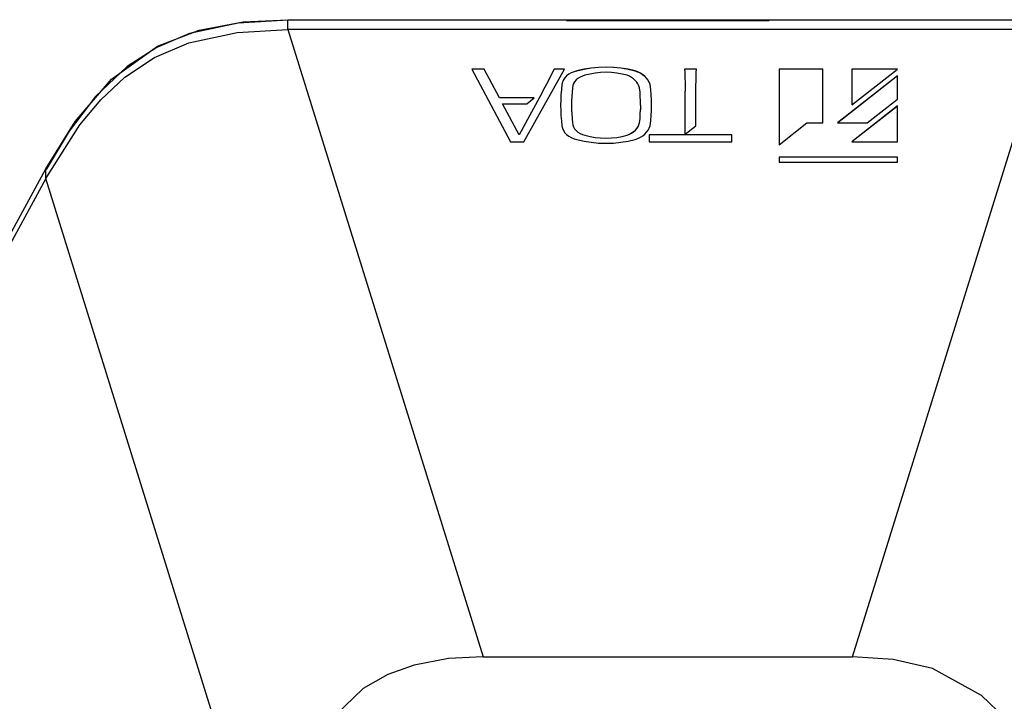
# Model space of a CAD drawing. Units: millimetres. Extents: x 619 to 1375, y 408 to 1412.
# Drawn here: x 926 to 978, y 1145 to 1182 of the extents above; entities that cross this region are included whole.
import ezdxf

# ---------------------------------------------------------------- set-up
doc = ezdxf.new("R2010")
doc.units = ezdxf.units.MM
doc.layers.add('SILK', color=5, linetype='Continuous')

# ---------------------------------------------------------------- blocks, each defined once
blk = doc.blocks.new('A$C7A011750')
for p, q in [((257.989, 356.325), (260.586, 356.806)), ((263.251, 356.911), (260.291, 356.742)), ((260.586, 356.806), (263.238, 356.939)), ((263.238, 356.939), (279.724, 356.939)), ((263.238, 356.367), (263.238, 356.939)), ((279.724, 356.939), (279.727, 356.9)), ((291.728, 356.911), (279.727, 356.911)), ((279.727, 356.9), (291.727, 356.9)), ((291.731, 356.939), (291.727, 356.9)), ((291.731, 356.939), (308.217, 356.939)), ((255.52, 355.366), (257.989, 356.325)), ((260.291, 356.742), (257.405, 356.119)), ((260.227, 356.191), (263.238, 356.367)), ((308.217, 356.367), (263.238, 356.367)), ((263.238, 356.367), (274.796, 319.225)), ((296.659, 319.225), (308.217, 356.367)), ((257.405, 356.119), (255.473, 355.302)), ((257.368, 355.567), (260.227, 356.191)), ((252.799, 353.417), (255.52, 355.366)), ((255.473, 355.302), (253.715, 354.166)), ((255.347, 354.702), (257.368, 355.567)), ((253.584, 353.528), (255.347, 354.702)), ((253.715, 354.166), (251.846, 352.386)), ((250.649, 350.916), (252.799, 353.417)), ((252.159, 352.201), (253.584, 353.528)), ((251.846, 352.386), (250.279, 350.334)), ((250.915, 350.707), (252.159, 352.201)), ((248.91, 348.109), (250.649, 350.916)), ((248.91, 347.536), (250.915, 350.707)), ((250.279, 350.334), (248.922, 348.08)), ((182.985, 227.582), (248.91, 348.109)), ((248.91, 347.536), (248.91, 348.109)), ((248.91, 347.536), (183.146, 227.303)), ((261.539, 306.951), (248.91, 347.536)), ((272.738, 319.117), (270.718, 318.736)), ((274.796, 319.225), (272.738, 319.117)), ((274.796, 319.225), (296.659, 319.225)), ((299.067, 319.073), (296.659, 319.225)), ((301.409, 318.529), (299.067, 319.073)), ((270.718, 318.736), (269.15, 318.17)), ((304.313, 316.94), (301.409, 318.529)), ((269.15, 318.17), (267.7, 317.354)), ((267.7, 317.354), (265.31, 315.057)), ((305.709, 315.588), (304.313, 316.94))]:
    blk.add_line(p, q)
at = {"layer": 'SILK'}
for p, q in [((274.865, 354.019), (274.127, 354.019)), ((274.127, 354.019), (276.421, 349.702)), ((274.865, 354.012), (274.131, 354.012)), ((274.865, 354.012), (274.865, 354.019)), ((275.767, 352.314), (274.865, 354.019)), ((275.767, 352.307), (274.865, 354.012)), ((277.204, 349.702), (279.623, 354.019)), ((278.998, 354.019), (278.91, 353.839)), ((278.998, 354.012), (278.91, 353.832)), ((278.998, 354.012), (278.998, 354.019)), ((279.623, 354.019), (278.998, 354.019)), ((279.619, 354.012), (278.998, 354.012)), ((280.355, 353.906), (280.181, 353.862)), ((280.355, 353.9), (280.181, 353.855)), ((280.774, 354.004), (280.355, 353.906)), ((280.774, 353.998), (280.355, 353.9)), ((280.355, 353.9), (280.355, 353.906)), ((281.203, 354.074), (280.774, 354.004)), ((281.203, 354.068), (280.774, 353.998)), ((281.637, 354.117), (281.203, 354.074)), ((281.637, 354.11), (281.203, 354.068)), ((282.075, 354.131), (281.637, 354.117)), ((282.075, 354.124), (281.637, 354.11)), ((282.513, 354.117), (282.075, 354.131)), ((282.513, 354.11), (282.075, 354.124)), ((282.948, 354.074), (282.513, 354.117)), ((282.948, 354.068), (282.513, 354.11)), ((283.376, 354.004), (282.948, 354.074)), ((283.376, 353.998), (282.948, 354.068)), ((283.795, 353.906), (283.376, 354.004)), ((283.795, 353.9), (283.376, 353.998)), ((283.795, 353.9), (283.795, 353.906)), ((283.956, 353.847), (283.795, 353.906)), ((283.956, 353.84), (283.795, 353.9)), ((286.727, 354.019), (286.735, 353.832)), ((287.426, 354.019), (286.727, 354.019)), ((287.426, 354.012), (286.728, 354.012)), ((287.418, 353.832), (287.426, 354.019)), ((294.906, 354.019), (292.323, 354.019)), ((292.323, 354.019), (292.323, 349.537)), ((294.906, 354.012), (292.323, 354.012)), ((294.906, 350.825), (294.906, 354.019)), ((296.621, 354.019), (296.621, 351.89)), ((299.323, 354.019), (296.621, 354.019)), ((296.621, 351.89), (299.323, 354.019)), ((299.315, 354.012), (296.621, 354.012)), ((278.732, 353.481), (278.641, 353.302)), ((278.732, 353.474), (278.641, 353.295)), ((278.821, 353.66), (278.732, 353.481)), ((278.821, 353.653), (278.732, 353.474)), ((278.91, 353.839), (278.821, 353.66)), ((278.91, 353.832), (278.821, 353.653)), ((279.551, 353.378), (279.493, 353.246)), ((279.551, 353.372), (279.493, 353.239)), ((279.634, 353.502), (279.551, 353.378)), ((279.634, 353.496), (279.551, 353.372)), ((279.741, 353.615), (279.634, 353.502)), ((279.741, 353.609), (279.634, 353.496)), ((279.871, 353.714), (279.741, 353.615)), ((279.871, 353.708), (279.741, 353.609)), ((280.018, 353.797), (279.871, 353.714)), ((280.018, 353.791), (279.871, 353.708)), ((280.181, 353.862), (280.018, 353.797)), ((280.181, 353.855), (280.018, 353.791)), ((280.303, 353.37), (280.214, 353.267)), ((280.411, 353.462), (280.303, 353.37)), ((280.536, 353.54), (280.411, 353.462)), ((280.676, 353.602), (280.536, 353.54)), ((280.826, 353.647), (280.676, 353.602)), ((281.129, 353.724), (280.826, 353.647)), ((281.44, 353.78), (281.129, 353.724)), ((281.756, 353.813), (281.44, 353.78)), ((282.075, 353.824), (281.756, 353.813)), ((282.394, 353.813), (282.075, 353.824)), ((282.71, 353.78), (282.394, 353.813)), ((283.021, 353.724), (282.71, 353.78)), ((283.324, 353.647), (283.021, 353.724)), ((283.46, 353.588), (283.324, 353.647)), ((283.586, 353.517), (283.46, 353.588)), ((283.701, 353.435), (283.586, 353.517)), ((283.804, 353.345), (283.701, 353.435)), ((283.892, 353.246), (283.804, 353.345)), ((284.106, 353.773), (283.956, 353.847)), ((284.106, 353.767), (283.956, 353.84)), ((284.243, 353.687), (284.106, 353.773)), ((284.243, 353.68), (284.106, 353.767)), ((284.367, 353.588), (284.243, 353.687)), ((284.367, 353.582), (284.243, 353.68)), ((284.474, 353.48), (284.367, 353.588)), ((284.474, 353.473), (284.367, 353.582)), ((284.564, 353.362), (284.474, 353.48)), ((284.564, 353.356), (284.474, 353.473)), ((284.635, 353.238), (284.564, 353.362)), ((284.635, 353.231), (284.564, 353.356)), ((286.735, 353.832), (286.742, 353.644)), ((286.742, 353.644), (286.747, 353.457)), ((286.747, 353.457), (286.752, 353.27)), ((287.402, 353.27), (287.406, 353.457)), ((287.406, 353.457), (287.411, 353.644)), ((287.411, 353.644), (287.418, 353.832)), ((299.323, 353.614), (295.784, 350.825)), ((299.323, 353.608), (295.792, 350.825)), ((299.323, 352.236), (299.323, 353.614)), ((278.361, 352.767), (278.266, 352.59)), ((278.361, 352.761), (278.266, 352.583)), ((278.456, 352.945), (278.361, 352.767)), ((278.456, 352.939), (278.361, 352.761)), ((278.549, 353.123), (278.456, 352.945)), ((278.549, 353.117), (278.456, 352.939)), ((278.641, 353.302), (278.549, 353.123)), ((278.641, 353.295), (278.549, 353.117)), ((279.43, 352.801), (279.406, 352.494)), ((279.43, 352.794), (279.406, 352.487)), ((279.464, 353.108), (279.43, 352.801)), ((279.464, 353.101), (279.43, 352.794)), ((279.493, 353.246), (279.464, 353.108)), ((279.493, 353.239), (279.464, 353.101)), ((279.464, 353.101), (279.464, 353.108)), ((280.088, 352.914), (280.064, 352.655)), ((280.106, 353.036), (280.088, 352.914)), ((280.148, 353.155), (280.106, 353.036)), ((280.214, 353.267), (280.148, 353.155)), ((283.965, 353.14), (283.892, 353.246)), ((284.022, 353.029), (283.965, 353.14)), ((284.062, 352.914), (284.022, 353.029)), ((284.086, 352.655), (284.062, 352.914)), ((284.687, 353.108), (284.635, 353.238)), ((284.687, 353.101), (284.635, 353.231)), ((284.687, 353.101), (284.687, 353.108)), ((284.72, 352.801), (284.687, 353.108)), ((284.72, 352.794), (284.687, 353.101)), ((284.744, 352.494), (284.72, 352.801)), ((284.744, 352.487), (284.72, 352.794)), ((286.752, 353.27), (286.755, 353.083)), ((286.755, 353.083), (286.757, 352.895)), ((286.757, 352.895), (286.758, 352.708)), ((287.395, 352.708), (287.396, 352.895)), ((287.396, 352.895), (287.398, 353.083)), ((287.398, 353.083), (287.402, 353.27)), ((275.767, 352.307), (275.767, 352.314)), ((277.822, 352.314), (275.767, 352.314)), ((277.814, 352.307), (275.767, 352.307)), ((278.266, 352.59), (276.921, 350.133)), ((278.266, 352.583), (276.921, 350.127)), ((277.377, 351.964), (277.822, 352.314)), ((278.266, 352.583), (278.266, 352.59)), ((279.391, 352.186), (279.387, 351.878)), ((279.391, 352.179), (279.387, 351.871)), ((279.406, 352.494), (279.391, 352.186)), ((279.406, 352.487), (279.391, 352.179)), ((280.047, 352.396), (280.037, 352.137)), ((280.064, 352.655), (280.047, 352.396)), ((284.103, 352.396), (284.086, 352.655)), ((284.113, 352.137), (284.103, 352.396)), ((284.759, 352.186), (284.744, 352.494)), ((284.759, 352.179), (284.744, 352.487)), ((284.764, 351.878), (284.759, 352.186)), ((284.764, 351.871), (284.759, 352.179)), ((286.758, 350.168), (286.758, 352.708)), ((286.759, 352.579), (286.759, 352.586)), ((287.395, 350.664), (287.395, 352.708)), ((297.533, 350.825), (299.323, 352.236)), ((275.952, 351.957), (275.952, 351.964)), ((275.952, 351.964), (277.377, 351.964)), ((276.921, 350.133), (275.952, 351.964)), ((276.921, 350.127), (275.952, 351.957)), ((279.387, 351.878), (279.391, 351.57)), ((279.387, 351.878), (279.387, 351.871)), ((279.391, 351.57), (279.406, 351.262)), ((280.037, 352.137), (280.033, 351.878)), ((280.033, 351.878), (280.037, 351.612)), ((280.037, 351.618), (280.047, 351.359)), ((280.037, 351.612), (280.047, 351.353)), ((284.103, 351.359), (284.113, 351.618)), ((284.103, 351.353), (284.113, 351.612)), ((284.117, 351.878), (284.113, 352.137)), ((284.117, 351.878), (284.113, 351.612)), ((284.744, 351.262), (284.759, 351.57)), ((284.759, 351.57), (284.764, 351.878)), ((299.323, 351.831), (296.621, 349.702)), ((299.323, 351.824), (296.63, 349.702)), ((299.323, 349.702), (299.323, 351.831)), ((279.406, 351.262), (279.43, 350.954)), ((280.047, 351.359), (280.064, 351.1)), ((280.047, 351.353), (280.064, 351.094)), ((280.064, 351.1), (280.088, 350.841)), ((280.064, 351.094), (280.088, 350.835)), ((284.062, 350.841), (284.086, 351.1)), ((284.062, 350.835), (284.086, 351.094)), ((284.086, 351.1), (284.103, 351.359)), ((284.086, 351.094), (284.103, 351.353)), ((284.72, 350.954), (284.744, 351.262)), ((279.43, 350.954), (279.464, 350.647)), ((279.464, 350.647), (279.492, 350.509)), ((279.492, 350.509), (279.548, 350.376)), ((280.088, 350.835), (280.088, 350.841)), ((280.088, 350.841), (280.103, 350.718)), ((280.088, 350.835), (280.103, 350.712)), ((280.103, 350.718), (280.144, 350.599)), ((280.103, 350.712), (280.144, 350.592)), ((280.144, 350.599), (280.209, 350.486)), ((280.144, 350.592), (280.209, 350.479)), ((280.209, 350.486), (280.298, 350.382)), ((280.209, 350.479), (280.298, 350.375)), ((283.707, 350.316), (283.81, 350.407)), ((283.707, 350.31), (283.81, 350.4)), ((283.81, 350.407), (283.898, 350.506)), ((283.81, 350.4), (283.898, 350.5)), ((283.898, 350.506), (283.97, 350.613)), ((283.898, 350.5), (283.97, 350.606)), ((283.97, 350.613), (284.025, 350.725)), ((283.97, 350.606), (284.025, 350.718)), ((284.025, 350.725), (284.062, 350.841)), ((284.025, 350.718), (284.062, 350.835)), ((284.062, 350.835), (284.062, 350.841)), ((284.48, 350.272), (284.569, 350.39)), ((284.569, 350.39), (284.638, 350.516)), ((284.638, 350.516), (284.687, 350.647)), ((284.687, 350.647), (284.72, 350.954)), ((286.758, 350.168), (287.395, 350.664)), ((292.323, 349.537), (293.958, 350.825)), ((293.958, 350.825), (294.906, 350.825)), ((295.784, 350.825), (297.533, 350.825)), ((276.921, 350.127), (276.921, 350.133)), ((279.548, 350.376), (279.631, 350.251)), ((279.631, 350.251), (279.738, 350.137)), ((279.738, 350.137), (279.868, 350.038)), ((279.868, 350.038), (280.016, 349.956)), ((280.016, 349.956), (280.18, 349.892)), ((280.18, 349.892), (280.355, 349.849)), ((280.298, 350.382), (280.406, 350.29)), ((280.298, 350.375), (280.406, 350.283)), ((280.355, 349.849), (280.774, 349.751)), ((280.406, 350.29), (280.533, 350.212)), ((280.406, 350.283), (280.533, 350.206)), ((280.533, 350.212), (280.674, 350.151)), ((280.533, 350.206), (280.674, 350.144)), ((280.674, 350.151), (280.826, 350.108)), ((280.674, 350.144), (280.826, 350.101)), ((280.826, 350.108), (281.129, 350.031)), ((280.826, 350.101), (280.826, 350.108)), ((280.826, 350.101), (281.129, 350.024)), ((281.129, 350.031), (281.44, 349.975)), ((281.129, 350.024), (281.44, 349.969)), ((281.44, 349.975), (281.756, 349.942)), ((281.44, 349.969), (281.756, 349.936)), ((281.756, 349.942), (282.075, 349.931)), ((281.756, 349.936), (282.075, 349.924)), ((282.075, 349.931), (282.394, 349.942)), ((282.075, 349.924), (282.394, 349.936)), ((282.394, 349.942), (282.71, 349.975)), ((282.394, 349.936), (282.71, 349.969)), ((282.71, 349.975), (283.021, 350.031)), ((282.71, 349.969), (283.021, 350.024)), ((283.021, 350.031), (283.324, 350.108)), ((283.021, 350.024), (283.324, 350.101)), ((283.324, 350.108), (283.462, 350.165)), ((283.324, 350.101), (283.462, 350.159)), ((283.324, 350.101), (283.324, 350.108)), ((283.376, 349.751), (283.795, 349.849)), ((283.462, 350.165), (283.59, 350.235)), ((283.462, 350.159), (283.59, 350.229)), ((283.59, 350.235), (283.707, 350.316)), ((283.59, 350.229), (283.707, 350.31)), ((283.795, 349.849), (283.958, 349.906)), ((283.958, 349.906), (284.109, 349.979)), ((284.109, 349.979), (284.248, 350.065)), ((284.248, 350.065), (284.373, 350.163)), ((284.373, 350.163), (284.48, 350.272)), ((289.523, 350.125), (284.624, 350.125)), ((284.624, 350.125), (284.624, 349.702)), ((289.523, 350.118), (284.624, 350.118)), ((289.523, 349.702), (289.523, 350.125)), ((276.421, 349.702), (277.204, 349.702)), ((280.774, 349.751), (281.203, 349.681)), ((281.203, 349.681), (281.637, 349.639)), ((281.637, 349.639), (282.075, 349.624)), ((282.075, 349.624), (282.513, 349.639)), ((282.513, 349.639), (282.948, 349.681)), ((282.948, 349.681), (283.376, 349.751)), ((284.624, 349.702), (289.523, 349.702)), ((296.621, 349.702), (299.323, 349.702)), ((299.323, 348.808), (292.323, 348.808)), ((292.323, 348.808), (292.323, 348.51)), ((299.323, 348.801), (292.323, 348.801)), ((299.323, 348.51), (299.323, 348.808)), ((292.323, 348.51), (299.323, 348.51))]:
    blk.add_line(p, q, dxfattribs=at)

msp = doc.modelspace()

# ---------------------------------------------------------------- block references
at = {"xscale": 0.9, "yscale": 0.9, "zscale": 0.9}
msp.add_blockref('A$C7A011750', (703.006, 860.257), dxfattribs=at)

doc.saveas('drawing.dxf')
